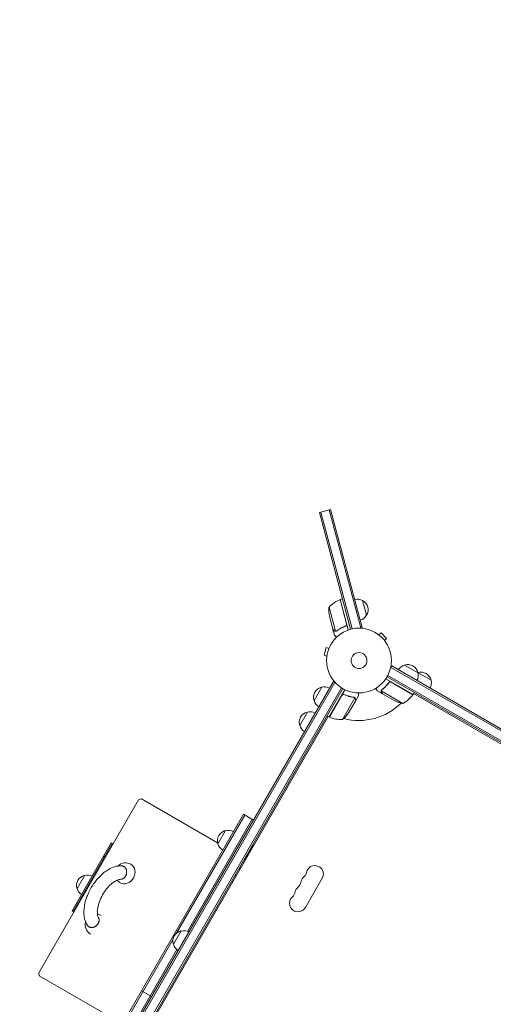
# Model space of a CAD drawing. Units: millimetres. Extents: x -5403 to 7136, y -7441 to 6175.
# Drawn here: x -2376 to -1601, y -2634 to -1024 of the extents above; entities that cross this region are included whole.
import ezdxf

# ---------------------------------------------------------------- set-up
doc = ezdxf.new("R2010")
doc.units = ezdxf.units.MM
doc.header["$LTSCALE"] = 20
doc.linetypes.add('HIDDEN', pattern=[9.525, 6.35, -3.175])
doc.layers.add('2d', color=230, linetype='Continuous')
doc.layers.add('EN-Free_Space_Hatch', color=10, linetype='HIDDEN')

msp = doc.modelspace()

# ---------------------------------------------------------------- hatches: boundary and pattern name
at = {"layer": 'EN-Free_Space_Hatch'}
h = msp.add_hatch(dxfattribs=at)
h.set_pattern_fill('ANSI31', color=256, scale=100, angle=90)
edge = h.paths.add_edge_path()
edge.add_line((718.1, 1315.3), (5153.6, 3876.1))
edge.add_arc((4903.6, 4309.1), 500, 300, 480)
edge.add_line((4653.6, 4742.1), (218.1, 2181.3))
edge.add_arc((468.1, 1748.3), 500, 120, 300)
edge = h.paths.add_edge_path()
edge.add_arc((-3111.1, -4100.1), 1000, 90, 180)
edge.add_line((-4111.1, -4100.1), (-4111.1, -5941.9))
edge.add_arc((-3111.1, -5941.9), 1000, 180, 270)
edge.add_line((-3111.1, -6941.9), (-2695, -6941.9))
edge.add_arc((-2695, -5941.9), 1000, 270, 360)
edge.add_line((-1695, -5941.9), (-1695, -4100.1))
edge.add_arc((-2695, -4100.1), 1000, 0, 90)
edge.add_line((-2695, -3100.1), (-3111.1, -3100.1))

# ---------------------------------------------------------------- linework, layer by layer
at = {"layer": '2d', "lineweight": 0}
for p, q in [((-1885.9, -1829.8), (-1867.6, -1824.9)), ((-1834.7, -2020.9), (-1885.9, -1829.8)), ((-1832.3, -2020.3), (-1883.5, -1829.2)), ((-1870, -1825.6), (-1818.2, -2018.8)), ((-1867.6, -1824.9), (-1815.8, -2018.1)), ((-1841.5, -2012), (-1852.1, -1972.5)), ((-1851.9, -1972.4), (-1848, -1971.4)), ((-1851.9, -1972.4), (-1838.6, -2022.1)), ((-1815.2, -1974), (-1808.8, -1998.1)), ((-1870.1, -1984.6), (-1859.5, -2024.1)), ((-1863.7, -2020.9), (-1869.4, -1999.7)), ((-1863.7, -2021.1), (-1861.1, -2030.6)), ((-1863.7, -2021.1), (-1863.6, -2021.1)), ((-1858.5, -2024.2), (-1858.5, -2024.2)), ((-1844.2, -2015.9), (-1842.7, -2015.5)), ((-1815.8, -2018.1), (-1819.6, -2019.1)), ((-1788.4, -2030.3), (-1785, -2026.9)), ((-1775.8, -2036.1), (-1785, -2026.9)), ((-1789.6, -2029.4), (-1789.6, -2029.4)), ((-1789.6, -2029.4), (-1789.6, -2029.4)), ((-1779.2, -2039.5), (-1775.8, -2036.1)), ((-1778.3, -2040.7), (-1778.3, -2040.7)), ((-1778.3, -2040.7), (-1778.3, -2040.7)), ((-1874.8, -2051), (-1878.1, -2063.5)), ((-1870.1, -2052.2), (-1874.8, -2051)), ((-1869.6, -2050.9), (-1869.6, -2050.8)), ((-1869.6, -2050.8), (-1869.6, -2050.8)), ((-1873.5, -2064.8), (-1878.1, -2063.5)), ((-1873.7, -2066.3), (-1873.7, -2066.2)), ((-1873.7, -2066.3), (-1873.7, -2066.3)), ((-1767.5, -2081), (-1769.5, -2084.4)), ((-1768.8, -2083.2), (-919.7, -2573.4)), ((-1767.5, -2081), (-918.5, -2571.2)), ((-1746.4, -2079.4), (-1703.1, -2104.4)), ((-2353.1, -2955.6), (-1862.9, -2106.6)), ((-2350.9, -2956.9), (-1860.7, -2107.8)), ((-1862.9, -2106.6), (-1859.5, -2108.5)), ((-1732.7, -2127.7), (-1777.3, -2102)), ((-929.9, -2586.6), (-1775.1, -2098.6)), ((-928.6, -2584.5), (-1773.9, -2096.4)), ((-1772.7, -2109), (-1771.9, -2107.7)), ((-1768.2, -2107.4), (-1732.8, -2127.9)), ((-1849.7, -2116.7), (-2337.7, -2962)), ((-1847.5, -2118), (-2335.5, -2963.2)), ((-1894.5, -2137.4), (-1882, -2115.7)), ((-1869.7, -2164.4), (-1844, -2119.9)), ((-1782.8, -2126.5), (-1791.3, -2121.6)), ((-1749.2, -2142.2), (-1784.6, -2121.7)), ((-1784.2, -2120.8), (-1784.2, -2120.8)), ((-1732.7, -2127.7), (-1730.7, -2124.2)), ((-1849.1, -2129.1), (-1869.5, -2164.5)), ((-1848.2, -2168.7), (-1827.8, -2133.3)), ((-1844.4, -2128.2), (-1845.7, -2127.5)), ((-1838, -2157.5), (-1827, -2138.5)), ((-1828.4, -2132.5), (-1828.4, -2132.5)), ((-1826.9, -2138.3), (-1827, -2138.3)), ((-1826.9, -2138.3), (-1822, -2129.8)), ((-1782.8, -2126.5), (-1782.7, -2126.4)), ((-1763.6, -2137.6), (-1782.6, -2126.6)), ((-1733.4, -2127.3), (-1733.6, -2127.4)), ((-1731.4, -2126.1), (-1732, -2126.5)), ((-1554.9, -2228.1), (-1731.7, -2126)), ((-1918, -2178.1), (-1905.5, -2156.5)), ((-1871.4, -2163.4), (-2308.2, -2919.9)), ((-1869.7, -2164.4), (-1873.1, -2162.4)), ((-1870.9, -2163.7), (-1871.6, -2163.7)), ((-1869, -2163.7), (-1869.3, -2163.7)), ((-2345, -2582.8), (-2181.7, -2300)), ((-2181.7, -2300), (-2176.8, -2298.2)), ((-2176.8, -2298.2), (-2052.3, -2370.2)), ((-2010, -2323.5), (-2239, -2720)), ((-2119.4, -2517.9), (-2007.9, -2324.7)), ((-1995.7, -2331.7), (-2101.5, -2514.9)), ((-2010, -2323.5), (-1993.6, -2333)), ((-2051.8, -2371.9), (-2039.3, -2350.2)), ((-2226.3, -2370.1), (-2290.5, -2481.2)), ((-2224.6, -2371.1), (-2288.8, -2482.2)), ((-2223.2, -2371.9), (-2226.3, -2370.1)), ((-2008.8, -2398.4), (-1994.8, -2374.2)), ((-1995.3, -2373.9), (-1994.8, -2374.2)), ((-2237.7, -2393.7), (-2239.4, -2392.7)), ((-2236.9, -2392.4), (-2238.6, -2391.4)), ((-2009.3, -2398.2), (-2008.8, -2398.4)), ((-2282.2, -2444.9), (-2269.7, -2423.3)), ((-1881.2, -2428.2), (-1908.7, -2475.9)), ((-2287.4, -2483), (-2290.5, -2481.2)), ((-2125.1, -2527.8), (-2236.8, -2721.2)), ((-2124.6, -2535.9), (-2112.1, -2514.3)), ((-2118.8, -2544.8), (-2224.7, -2728.2)), ((-2344.1, -2587.9), (-2345, -2582.8)), ((-2219.5, -2659.8), (-2344.1, -2587.9)), ((-2160.3, -2621.7), (-2176.7, -2612.2))]:
    msp.add_line(p, q, dxfattribs=at)
for radius in [53, 13]:
    msp.add_circle((-1821, -2072.1), radius, dxfattribs=at)
for centre, radius, start, end in [((-1833.9, -2019.1), 50, 111.4728, 136.3497), ((-1851.1, -1975.3), 3, 108.1912, 111.4728), ((-1823.9, -1988.7), 17, 59.1865, 104.3587), ((-1823.1, -1989), 17, 327.6679, 62.3321), ((-1820.4, -1989.9), 50, 173.8998, 191.3757), ((-1823.6, -1989.7), 17, 285.6413, 330.8135), ((-1742.1, -2096), 17, 104.1865, 149.3587), ((-1741.3, -2095.6), 17, 12.6679, 107.3321), ((-1741.2, -2096.5), 17, 330.6413, 15.8135), ((-1720.4, -2108.5), 17, 104.1865, 104.8958), ((-1719.7, -2108.1), 17, 12.6679, 107.3321), ((-1719.6, -2109), 17, 330.6413, 15.8135), ((-1878.3, -2132.3), 17, 102.6679, 197.3321), ((-1877.5, -2132.2), 17, 60.6413, 105.8135), ((-1821, -2072.1), 98, 327.5437, 327.6607), ((-1878, -2133.1), 17, 194.1865, 239.3587), ((-1741.4, -2092.8), 50, 243.6243, 261.1002), ((-1773.1, -2098.3), 50, 298.6503, 323.5272), ((-1735.4, -2126.2), 3, 323.5272, 326.8088), ((-1901.8, -2173), 17, 102.6679, 197.3321), ((-1901, -2172.9), 17, 60.6413, 105.8135), ((-1879.6, -2129.8), 50, 308.8998, 326.3757), ((-1821, -2072.1), 98, 255.2001, 314.7999), ((-1868.2, -2161.8), 3, 243.1912, 246.4728), ((-1849.4, -2118.7), 50, 246.4728, 271.3497), ((-1821, -2072.1), 98, 242.3393, 242.4563), ((-1901.5, -2173.8), 17, 194.1865, 239.3587), ((-2035.6, -2366.8), 17, 102.6679, 197.3321), ((-2034.8, -2366.7), 17, 60.6413, 105.8135), ((-2035.3, -2367.6), 17, 194.1865, 239.3587), ((-2012.1, -2380.4), 18.3, 13.3497, 19.8095), ((-2012.1, -2380.4), 18.3, 280.1905, 286.6503), ((-2202.8, -2420.4), 17.5, 60, 135.4775), ((-1893.3, -2421.2), 14, 330, 169.1099), ((-2266, -2439.9), 17, 102.6679, 197.3321), ((-2265.2, -2439.8), 17, 64.0149, 105.8135), ((-2202.8, -2420.4), 17.5, 218.0555, 240), ((-1902.4, -2437.1), 14, 130.8901, 169.1099), ((-1920.8, -2416), 14, 310.8901, 349.1099), ((-2265.7, -2440.6), 17, 194.1865, 235.9851), ((-1911.6, -2453), 14, 130.8901, 169.1099), ((-1929.9, -2431.8), 14, 310.8901, 349.1099), ((-1920.8, -2468.9), 14, 130.8901, 330), ((-1939.1, -2447.7), 14, 310.8901, 349.1099), ((-2251.3, -2504.4), 17.5, 60, 81.9445), ((-2251.3, -2504.4), 17.5, 164.5225, 240), ((-2108.4, -2530.9), 17, 102.6679, 197.3321), ((-2107.6, -2530.8), 17, 60.6413, 105.8135), ((-2108.1, -2531.6), 17, 194.1865, 239.3587)]:
    msp.add_arc(centre, radius, start, end, dxfattribs=at)
for major_axis, start_param, end_param in [((8.7, 15.2), -1.570796, 0), ((-8.7, -15.2), 0, 1.570796)]:
    msp.add_ellipse((-2202.8, -2420.4), major_axis=major_axis, ratio=0.838671, start_param=start_param, end_param=end_param, dxfattribs=at)
at = {"layer": '2d', "lineweight": 0, "extrusion": (0, 0, -1)}
for centre, major_axis, start_param, end_param in [((-2027.2, -2413.5), (-6.3, -10.8), -2.290461, -1.910646), ((-2021.6, -2416.8), (8.7, 15.2), 0.091983, 0.23015), ((-2027.2, -2413.5), (-6.3, -10.8), -1.230947, -0.851131), ((-2021.6, -2416.8), (-8.8, -15.2), -0.23015, -0.091983)]:
    msp.add_ellipse(centre, major_axis=major_axis, ratio=0.838671, start_param=start_param, end_param=end_param, dxfattribs=at)
at = {"layer": '2d', "lineweight": 0}
for points, knots in [([(-1841.2, -2012.1), (-1841.2, -2012.3), (-1841.2, -2012.4), (-1841.1, -2012.8), (-1841.1, -2013), (-1841.2, -2013.3), (-1841.2, -2013.5), (-1841.3, -2013.9), (-1841.4, -2014), (-1841.6, -2014.4), (-1841.6, -2014.5), (-1841.9, -2014.8), (-1842, -2015), (-1842.3, -2015.2), (-1842.4, -2015.3), (-1842.7, -2015.5), (-1842.9, -2015.6), (-1843.1, -2015.6)], [0, 0, 0, 0, 0.000547172, 0.000547172, 0.001094344, 0.001094344, 0.001641516, 0.001641516, 0.002188688, 0.002188688, 0.00273586, 0.00273586, 0.003283032, 0.003283032, 0.003830204, 0.003830204, 0.004377377, 0.004377377, 0.004377377, 0.004377377]), ([(-1863.7, -2020.9), (-1863.6, -2021.1), (-1863.3, -2021.3), (-1862.5, -2022.1), (-1862, -2022.6), (-1861.4, -2023.2)], [0, 0, 0, 0, 0.00517024, 0.00517024, 0.01034048, 0.01034048, 0.01034048, 0.01034048]), ([(-1861.4, -2023.2), (-1861.3, -2023.3), (-1861.2, -2023.4), (-1860.9, -2023.6), (-1860.8, -2023.7), (-1860.4, -2023.9), (-1860.2, -2024), (-1859.9, -2024)], [0, 0, 0, 0, 0.001089402, 0.001089402, 0.002178803, 0.002178803, 0.004357607, 0.004357607, 0.004357607, 0.004357607]), ([(-1859.8, -2024.2), (-1859.9, -2024.2), (-1860, -2024.2), (-1860.3, -2024.1), (-1860.4, -2024.1), (-1860.5, -2024), (-1860.5, -2024), (-1860.6, -2024), (-1860.6, -2024), (-1860.6, -2024), (-1860.6, -2024), (-1860.9, -2023.8), (-1861.2, -2023.6), (-1861.4, -2023.4)], [0, 0, 0, 0, 0.25, 0.25, 0.375, 0.4375, 0.46875, 0.484375, 0.492188, 0.492188, 0.5, 0.5, 1, 1, 1, 1]), ([(-1858.8, -2024.2), (-1859, -2024.3), (-1859.2, -2024.3), (-1859.5, -2024.3), (-1859.7, -2024.3), (-1859.8, -2024.2)], [0.000526185, 0.000526185, 0.000526185, 0.000526185, 0.001315456, 0.001315456, 0.002104727, 0.002104727, 0.002104727, 0.002104727]), ([(-1858.8, -2024.2), (-1859, -2024.3), (-1859.2, -2024.3), (-1859.5, -2024.3), (-1859.6, -2024.3), (-1859.7, -2024.3)], [0.000526185, 0.000526185, 0.000526185, 0.000526185, 0.001315456, 0.001315456, 0.001853172, 0.001853172, 0.001853172, 0.001853172]), ([(-1858.6, -2024), (-1858.7, -2024), (-1858.9, -2024), (-1859.2, -2024.1), (-1859.4, -2024.1), (-1859.5, -2024.1)], [0.001328787, 0.001328787, 0.001328787, 0.001328787, 0.001872455, 0.001872455, 0.002416124, 0.002416124, 0.002416124, 0.002416124]), ([(-1843.3, -2015.5), (-1846, -2016.6), (-1848.5, -2017.8), (-1853.2, -2020.5), (-1855.4, -2021.9), (-1857.5, -2023.5)], [0, 0, 0, 0, 0.00859307, 0.00859307, 0.01718614, 0.01718614, 0.01718614, 0.01718614]), ([(-1857.5, -2023.7), (-1855.4, -2022.1), (-1853.1, -2020.6), (-1849.5, -2018.6), (-1848.3, -2018), (-1846.4, -2017), (-1845.7, -2016.8), (-1844.4, -2016.2), (-1843.7, -2015.9), (-1843.1, -2015.6)], [0, 0, 0, 0, 0.00869705, 0.00869705, 0.01304558, 0.01304558, 0.01521984, 0.01521984, 0.01739411, 0.01739411, 0.01739411, 0.01739411]), ([(-1841.4, -2013), (-1841.4, -2013.2), (-1841.5, -2013.5), (-1841.6, -2013.9), (-1841.7, -2014), (-1841.8, -2014.3), (-1841.9, -2014.4), (-1842.1, -2014.7), (-1842.3, -2014.9), (-1842.8, -2015.3), (-1843, -2015.4), (-1843.3, -2015.5)], [0.001013661, 0.001013661, 0.001013661, 0.001013661, 0.001852653, 0.001852653, 0.002272148, 0.002272148, 0.002691644, 0.002691644, 0.003530636, 0.003530636, 0.004369628, 0.004369628, 0.004369628, 0.004369628]), ([(-1841.4, -2013), (-1841.4, -2013.2), (-1841.5, -2013.5), (-1841.6, -2013.9), (-1841.7, -2014), (-1841.8, -2014.3), (-1841.9, -2014.4), (-1842.1, -2014.7), (-1842.3, -2014.9), (-1842.5, -2015)], [0.001013661, 0.001013661, 0.001013661, 0.001013661, 0.001852653, 0.001852653, 0.002272148, 0.002272148, 0.002691644, 0.002691644, 0.003402455, 0.003402455, 0.003402455, 0.003402455]), ([(-1861.1, -2030.6), (-1861.1, -2030.6), (-1861, -2030.7), (-1860.8, -2030.9), (-1860.7, -2031), (-1860.5, -2031.2), (-1860.4, -2031.3), (-1860.2, -2031.5), (-1860.2, -2031.5), (-1860.1, -2031.6), (-1859.5, -2032.2), (-1858.8, -2032.9), (-1857.8, -2033.9)], [0.5, 0.5, 0.5, 0.5, 0.625, 0.625, 0.6875, 0.6875, 0.71875, 0.734375, 0.734375, 0.75, 0.75, 0.9464969, 0.9464969, 0.9464969, 0.9464969]), ([(-1772.2, -2108), (-1773.9, -2110.3), (-1775.7, -2112.4), (-1778.1, -2114.9), (-1778.6, -2115.4), (-1779.6, -2116.3), (-1780.1, -2116.8), (-1781.6, -2118.2), (-1782.6, -2119), (-1783.7, -2119.8)], [0.00267622, 0.00267622, 0.00267622, 0.00267622, 0.01136401, 0.01136401, 0.01353595, 0.01353595, 0.0157079, 0.0157079, 0.0200518, 0.0200518, 0.0200518, 0.0200518]), ([(-1783.5, -2119.9), (-1781.4, -2118.3), (-1779.5, -2116.6), (-1775.7, -2112.7), (-1773.8, -2110.6), (-1772.1, -2108.2)], [0, 0, 0, 0, 0.00859307, 0.00859307, 0.01718614, 0.01718614, 0.01718614, 0.01718614]), ([(-1772.2, -2108), (-1772.1, -2107.8), (-1772, -2107.7), (-1771.7, -2107.5), (-1771.6, -2107.3), (-1771.3, -2107.1), (-1771.1, -2107.1), (-1770.8, -2106.9), (-1770.6, -2106.9), (-1770.2, -2106.8), (-1770, -2106.8), (-1769.7, -2106.8), (-1769.5, -2106.8), (-1769.1, -2106.8), (-1768.9, -2106.9), (-1768.6, -2107), (-1768.4, -2107.1), (-1768.3, -2107.2)], [0, 0, 0, 0, 0.000547232, 0.000547232, 0.001094464, 0.001094464, 0.001641696, 0.001641696, 0.002188928, 0.002188928, 0.002736159, 0.002736159, 0.003283391, 0.003283391, 0.003830623, 0.003830623, 0.004377855, 0.004377855, 0.004377855, 0.004377855]), ([(-1772.1, -2108.2), (-1772, -2108), (-1771.8, -2107.8), (-1771.4, -2107.6), (-1771.3, -2107.5), (-1771.1, -2107.4), (-1771, -2107.3), (-1770.6, -2107.1), (-1770.3, -2107.1), (-1769.9, -2107), (-1769.7, -2107), (-1769.5, -2107), (-1769.3, -2107.1), (-1769.2, -2107.1)], [0, 0, 0, 0, 0.000839577, 0.000839577, 0.001259366, 0.001259366, 0.001679155, 0.001679155, 0.002518732, 0.002518732, 0.002938521, 0.002938521, 0.00335831, 0.00335831, 0.00335831, 0.00335831]), ([(-1771.4, -2107.6), (-1771.4, -2107.5), (-1771.3, -2107.5), (-1771.1, -2107.4), (-1771, -2107.3), (-1770.6, -2107.1), (-1770.3, -2107.1), (-1769.9, -2107), (-1769.7, -2107), (-1769.5, -2107), (-1769.3, -2107.1), (-1769.2, -2107.1)], [0.000970326, 0.000970326, 0.000970326, 0.000970326, 0.001259366, 0.001259366, 0.001679155, 0.001679155, 0.002518732, 0.002518732, 0.002938521, 0.002938521, 0.00335831, 0.00335831, 0.00335831, 0.00335831]), ([(-1771.4, -2107.6), (-1771.4, -2107.5), (-1771.3, -2107.5), (-1771.1, -2107.4), (-1771, -2107.3), (-1770.6, -2107.1), (-1770.3, -2107.1), (-1769.9, -2107), (-1769.7, -2107), (-1769.5, -2107), (-1769.3, -2107.1), (-1769.2, -2107.1)], [0.000970326, 0.000970326, 0.000970326, 0.000970326, 0.001259366, 0.001259366, 0.001679155, 0.001679155, 0.002518732, 0.002518732, 0.002938521, 0.002938521, 0.00335831, 0.00335831, 0.00335831, 0.00335831]), ([(-1822, -2129.8), (-1822, -2129.8), (-1822, -2129.7), (-1822, -2129.3), (-1822, -2129.2), (-1822, -2128.9), (-1822, -2128.7), (-1822, -2128.6), (-1822, -2128.5), (-1822, -2128.4), (-1822, -2127.6), (-1822, -2126.5), (-1822, -2125.1)], [0.5, 0.5, 0.5, 0.5, 0.625, 0.625, 0.6875, 0.6875, 0.71875, 0.734375, 0.734375, 0.75, 0.75, 0.9464969, 0.9464969, 0.9464969, 0.9464969]), ([(-1793.7, -2117.5), (-1793.4, -2117.9), (-1793.2, -2118.3), (-1792.8, -2119), (-1792.6, -2119.3), (-1792.4, -2119.7), (-1792.3, -2119.9), (-1792.2, -2120.1), (-1792.1, -2120.2), (-1792.1, -2120.2), (-1791.5, -2121.2), (-1791.3, -2121.6), (-1791.3, -2121.6)], [0.0535022, 0.0535022, 0.0535022, 0.0535022, 0.125, 0.125, 0.1875, 0.1875, 0.21875, 0.234375, 0.234375, 0.25, 0.25, 0.5, 0.5, 0.5, 0.5]), ([(-1784.8, -2121.9), (-1784.8, -2121.8), (-1784.8, -2121.8), (-1784.8, -2121.6), (-1784.7, -2121.5), (-1784.7, -2121.3), (-1784.6, -2121.2), (-1784.6, -2120.9), (-1784.5, -2120.8), (-1784.4, -2120.7)], [0, 0, 0, 0, 0.00051115, 0.00051115, 0.001022301, 0.001022301, 0.001533451, 0.001533451, 0.002044601, 0.002044601, 0.002044601, 0.002044601]), ([(-1784.4, -2123.7), (-1784.5, -2123.5), (-1784.6, -2123.4), (-1784.7, -2123.2), (-1784.7, -2123.1), (-1784.7, -2123), (-1784.7, -2122.9), (-1784.8, -2122.9), (-1784.8, -2122.8), (-1784.8, -2122.8), (-1784.8, -2122.8), (-1784.8, -2122.8), (-1784.8, -2122.5), (-1784.8, -2122.2), (-1784.8, -2121.9)], [0, 0, 0, 0, 0.25, 0.25, 0.375, 0.375, 0.4375, 0.46875, 0.484375, 0.492187, 0.492187, 0.5, 0.5, 1, 1, 1, 1]), ([(-1784.4, -2123.7), (-1784.5, -2123.5), (-1784.6, -2123.4), (-1784.7, -2123.2), (-1784.7, -2123.1), (-1784.7, -2123), (-1784.7, -2122.9), (-1784.8, -2122.9), (-1784.8, -2122.8), (-1784.8, -2122.8), (-1784.8, -2122.8), (-1784.8, -2122.8), (-1784.8, -2122.8), (-1784.8, -2122.7), (-1784.8, -2122.7)], [0, 0, 0, 0, 0.25, 0.25, 0.375, 0.375, 0.4375, 0.46875, 0.484375, 0.4921875, 0.4921875, 0.5, 0.5, 0.5253358, 0.5253358, 0.5253358, 0.5253358]), ([(-1784.4, -2123.7), (-1784.5, -2123.5), (-1784.6, -2123.4), (-1784.7, -2123.2), (-1784.7, -2123.1), (-1784.7, -2123), (-1784.7, -2122.9), (-1784.8, -2122.9), (-1784.8, -2122.8), (-1784.8, -2122.8), (-1784.8, -2122.8), (-1784.8, -2122.8), (-1784.8, -2122.8), (-1784.8, -2122.7), (-1784.8, -2122.7)], [0, 0, 0, 0, 0.25, 0.25, 0.375, 0.375, 0.4375, 0.46875, 0.484375, 0.4921875, 0.4921875, 0.5, 0.5, 0.5253358, 0.5253358, 0.5253358, 0.5253358]), ([(-1784.6, -2122.1), (-1784.7, -2122.4), (-1784.6, -2122.7), (-1784.5, -2123.1), (-1784.5, -2123.2), (-1784.4, -2123.5), (-1784.3, -2123.6), (-1784.2, -2123.8)], [0, 0, 0, 0, 0.00218234, 0.00218234, 0.003273511, 0.003273511, 0.004364681, 0.004364681, 0.004364681, 0.004364681]), ([(-1784.2, -2123.8), (-1783.8, -2124.5), (-1783.5, -2125.1), (-1782.9, -2126.1), (-1782.7, -2126.4), (-1782.6, -2126.6)], [0, 0, 0, 0, 0.00517024, 0.00517024, 0.01034048, 0.01034048, 0.01034048, 0.01034048]), ([(-1849.2, -2128.8), (-1849.1, -2128.7), (-1849, -2128.5), (-1848.7, -2128.3), (-1848.6, -2128.1), (-1848.3, -2127.9), (-1848.2, -2127.8), (-1847.8, -2127.6), (-1847.7, -2127.5), (-1847.3, -2127.4), (-1847.1, -2127.4), (-1846.8, -2127.3), (-1846.6, -2127.3), (-1846.2, -2127.4), (-1846.1, -2127.4), (-1845.7, -2127.5), (-1845.5, -2127.5), (-1845.4, -2127.6)], [0, 0, 0, 0, 0.000547172, 0.000547172, 0.001094344, 0.001094344, 0.001641516, 0.001641516, 0.002188688, 0.002188688, 0.00273586, 0.00273586, 0.003283032, 0.003283032, 0.003830204, 0.003830204, 0.004377377, 0.004377377, 0.004377377, 0.004377377]), ([(-1848.4, -2128.3), (-1848.2, -2128.1), (-1848, -2128), (-1847.6, -2127.8), (-1847.5, -2127.8), (-1847.2, -2127.7), (-1847.1, -2127.7), (-1846.7, -2127.6), (-1846.4, -2127.6), (-1846.2, -2127.6)], [0.001013661, 0.001013661, 0.001013661, 0.001013661, 0.001852653, 0.001852653, 0.002272148, 0.002272148, 0.002691644, 0.002691644, 0.003402455, 0.003402455, 0.003402455, 0.003402455]), ([(-1848.4, -2128.3), (-1848.2, -2128.1), (-1848, -2128), (-1847.6, -2127.8), (-1847.5, -2127.8), (-1847.2, -2127.7), (-1847.1, -2127.7), (-1846.7, -2127.6), (-1846.4, -2127.6), (-1846.2, -2127.6)], [0.001013661, 0.001013661, 0.001013661, 0.001013661, 0.001852653, 0.001852653, 0.002272148, 0.002272148, 0.002691644, 0.002691644, 0.003402455, 0.003402455, 0.003402455, 0.003402455]), ([(-1848.4, -2128.3), (-1848.2, -2128.1), (-1848, -2128), (-1847.6, -2127.8), (-1847.5, -2127.8), (-1847.2, -2127.7), (-1847.1, -2127.7), (-1846.6, -2127.6), (-1846.4, -2127.6), (-1845.8, -2127.7), (-1845.5, -2127.7), (-1845.3, -2127.8)], [0.001013661, 0.001013661, 0.001013661, 0.001013661, 0.001852653, 0.001852653, 0.002272148, 0.002272148, 0.002691644, 0.002691644, 0.003530636, 0.003530636, 0.004369628, 0.004369628, 0.004369628, 0.004369628]), ([(-1829.5, -2132.1), (-1832.1, -2131.7), (-1834.7, -2131.2), (-1838.7, -2130.1), (-1840, -2129.7), (-1842, -2128.9), (-1842.7, -2128.7), (-1844, -2128.2), (-1844.7, -2127.9), (-1845.4, -2127.6)], [0, 0, 0, 0, 0.00869705, 0.00869705, 0.01304558, 0.01304558, 0.01521984, 0.01521984, 0.01739411, 0.01739411, 0.01739411, 0.01739411]), ([(-1845.3, -2127.8), (-1842.6, -2129), (-1840, -2129.9), (-1834.8, -2131.4), (-1832.2, -2131.9), (-1829.6, -2132.3)], [0, 0, 0, 0, 0.00859307, 0.00859307, 0.01718614, 0.01718614, 0.01718614, 0.01718614]), ([(-1828.5, -2132.7), (-1828.4, -2132.8), (-1828.2, -2132.8), (-1828, -2133), (-1827.9, -2133.2), (-1827.8, -2133.3)], [0.001328787, 0.001328787, 0.001328787, 0.001328787, 0.001872455, 0.001872455, 0.002416124, 0.002416124, 0.002416124, 0.002416124]), ([(-1828.1, -2132.7), (-1828, -2132.8), (-1827.8, -2132.9), (-1827.6, -2133.1), (-1827.6, -2133.2), (-1827.5, -2133.3)], [0.000526185, 0.000526185, 0.000526185, 0.000526185, 0.001315456, 0.001315456, 0.001853172, 0.001853172, 0.001853172, 0.001853172]), ([(-1828.1, -2132.7), (-1828, -2132.8), (-1827.8, -2132.9), (-1827.6, -2133.1), (-1827.6, -2133.2), (-1827.5, -2133.3)], [0.000526185, 0.000526185, 0.000526185, 0.000526185, 0.001315456, 0.001315456, 0.001853172, 0.001853172, 0.001853172, 0.001853172]), ([(-1828.1, -2132.7), (-1828, -2132.8), (-1827.8, -2132.9), (-1827.6, -2133.2), (-1827.5, -2133.3), (-1827.5, -2133.3)], [0.000526185, 0.000526185, 0.000526185, 0.000526185, 0.001315456, 0.001315456, 0.002104727, 0.002104727, 0.002104727, 0.002104727]), ([(-1827.5, -2133.3), (-1827.4, -2133.5), (-1827.3, -2133.6), (-1827.2, -2133.8), (-1827.2, -2133.9), (-1827.1, -2134), (-1827.1, -2134.1), (-1827.1, -2134.1), (-1827.1, -2134.1), (-1827.1, -2134.1), (-1827.1, -2134.1), (-1827, -2134.4), (-1826.9, -2134.8), (-1826.9, -2135.1)], [0, 0, 0, 0, 0.25, 0.25, 0.375, 0.4375, 0.46875, 0.484375, 0.492188, 0.492188, 0.5, 0.5, 1, 1, 1, 1]), ([(-1827, -2135.3), (-1827, -2135.1), (-1827, -2134.9), (-1827.1, -2134.6), (-1827.1, -2134.5), (-1827.2, -2134.1), (-1827.4, -2133.8), (-1827.5, -2133.6)], [0, 0, 0, 0, 0.001089402, 0.001089402, 0.002178803, 0.002178803, 0.004357607, 0.004357607, 0.004357607, 0.004357607]), ([(-1827, -2138.5), (-1827, -2138.3), (-1827, -2137.9), (-1827, -2136.8), (-1827, -2136.1), (-1827, -2135.3)], [0, 0, 0, 0, 0.00517024, 0.00517024, 0.01034048, 0.01034048, 0.01034048, 0.01034048]), ([(-2209.1, -2407.9), (-2213.1, -2407.6), (-2217.1, -2408.2), (-2225.8, -2410.8), (-2230.4, -2413.2), (-2239.5, -2419.6), (-2244, -2423.7), (-2252.2, -2432.9), (-2255.9, -2438), (-2262.2, -2448.9), (-2264.8, -2454.6), (-2268.8, -2466.1), (-2270.2, -2471.9), (-2271.3, -2483.4), (-2271.1, -2489), (-2269, -2498.2), (-2267.5, -2501.9), (-2265.3, -2505.2)], [6.242248, 6.242248, 6.242248, 6.242248, 6.507379, 6.507379, 6.83691, 6.83691, 7.192783, 7.192783, 7.542817, 7.542817, 7.889384, 7.889384, 8.239119, 8.239119, 8.594966, 8.594966, 8.856399, 8.856399, 8.856399, 8.856399]), ([(-2205.8, -2408.9), (-2205.5, -2409), (-2205.3, -2409.2), (-2204.8, -2409.5), (-2204.5, -2409.7), (-2204.1, -2410.2), (-2203.9, -2410.4), (-2203.4, -2410.9), (-2203.3, -2411.1), (-2202.9, -2411.6), (-2202.7, -2411.9), (-2202.4, -2412.5), (-2202.3, -2412.8), (-2202, -2413.4), (-2201.9, -2413.7), (-2201.6, -2414.4), (-2201.5, -2414.7), (-2201.4, -2415.3), (-2201.3, -2415.7), (-2201.2, -2416.4), (-2201.2, -2416.7), (-2201.1, -2417.5), (-2201.1, -2417.8), (-2201.2, -2418.6), (-2201.2, -2418.9), (-2201.2, -2419.6), (-2201.3, -2419.9), (-2201.4, -2420.7), (-2201.5, -2421), (-2201.7, -2421.7), (-2201.8, -2422.1), (-2202.1, -2422.8), (-2202.2, -2423.1), (-2202.5, -2423.7), (-2202.6, -2424), (-2203, -2424.7), (-2203.2, -2425), (-2203.6, -2425.6), (-2203.8, -2425.9), (-2204.2, -2426.4), (-2204.5, -2426.7), (-2204.9, -2427.1), (-2205.1, -2427.3), (-2205.7, -2427.8), (-2205.9, -2428), (-2206.5, -2428.4), (-2206.8, -2428.6), (-2207.3, -2428.9), (-2207.6, -2429), (-2208.1, -2429.2), (-2208.4, -2429.3), (-2209, -2429.5), (-2209.3, -2429.6), (-2209.9, -2429.7), (-2210.3, -2429.8), (-2210.7, -2429.8), (-2210.9, -2429.8), (-2211, -2429.8)], [0, 0, 0, 0, 1.016667, 1.016667, 2.033334, 2.033334, 3.05, 3.05, 4.066667, 4.066667, 5.085543, 5.085543, 6.10442, 6.10442, 7.123296, 7.123296, 8.142172, 8.142172, 9.164114, 9.164114, 10.186055, 10.186055, 11.207997, 11.207997, 12.229939, 12.229939, 13.255171, 13.255171, 14.280403, 14.280403, 15.305636, 15.305636, 16.330868, 16.330868, 17.356887, 17.356887, 18.382906, 18.382906, 19.408925, 19.408925, 20.434944, 20.434944, 21.458749, 21.458749, 22.482554, 22.482554, 23.506359, 23.506359, 24.530165, 24.530165, 25.550013, 25.550013, 26.569861, 26.569861, 27.589708, 27.589708, 28.106906, 28.106906, 28.106906, 28.106906]), ([(-2209.1, -2407.9), (-2208.8, -2407.9), (-2208.6, -2407.9), (-2208, -2408), (-2207.7, -2408.1), (-2207.1, -2408.2), (-2206.8, -2408.3), (-2206.3, -2408.6), (-2206, -2408.7), (-2205.8, -2408.9)], [61.39266, 61.39266, 61.39266, 61.39266, 62.296384, 62.296384, 63.313051, 63.313051, 64.329717, 64.329717, 65.346384, 65.346384, 65.346384, 65.346384]), ([(-2211, -2429.8), (-2212.3, -2429.8), (-2214.2, -2430.1), (-2218.4, -2431.9), (-2220.6, -2433.1), (-2225.3, -2436.5), (-2227.8, -2438.7), (-2232.7, -2443.9), (-2235.1, -2446.9), (-2239.6, -2453.5), (-2241.6, -2457.1), (-2245, -2464.4), (-2246.3, -2468.1), (-2248.2, -2475), (-2248.8, -2478.3), (-2249.2, -2484), (-2249, -2486.4), (-2248.3, -2490.3), (-2247.8, -2491.6), (-2247.2, -2492.6)], [0.004593, 0.004593, 0.004593, 0.004593, 0.315939, 0.315939, 0.579744, 0.579744, 0.852919, 0.852919, 1.136893, 1.136893, 1.426598, 1.426598, 1.715971, 1.715971, 1.998765, 1.998765, 2.269841, 2.269841, 2.527683, 2.527683, 2.527683, 2.527683]), ([(-2247.2, -2492.6), (-2247.2, -2492.7), (-2247.1, -2492.8), (-2246.9, -2493.2), (-2246.8, -2493.5), (-2246.6, -2494.1), (-2246.5, -2494.4), (-2246.3, -2495), (-2246.3, -2495.3), (-2246.2, -2495.9), (-2246.2, -2496.2), (-2246.2, -2496.9), (-2246.2, -2497.2), (-2246.3, -2497.9), (-2246.3, -2498.2), (-2246.4, -2498.9), (-2246.5, -2499.2), (-2246.7, -2499.8), (-2246.8, -2500.1), (-2247, -2500.8), (-2247.2, -2501.1), (-2247.5, -2501.7), (-2247.7, -2502.1), (-2248, -2502.7), (-2248.2, -2503), (-2248.6, -2503.5), (-2248.8, -2503.8), (-2249.3, -2504.4), (-2249.6, -2504.6), (-2250.1, -2505.2), (-2250.4, -2505.4), (-2250.9, -2505.9), (-2251.2, -2506.1), (-2251.8, -2506.5), (-2252, -2506.7), (-2252.7, -2507.1), (-2253, -2507.3), (-2253.6, -2507.6), (-2254, -2507.7), (-2254.6, -2508), (-2255, -2508.1), (-2255.6, -2508.3), (-2255.9, -2508.4), (-2256.6, -2508.5), (-2256.9, -2508.6), (-2257.6, -2508.6), (-2257.9, -2508.7), (-2258.6, -2508.7), (-2258.9, -2508.7), (-2259.5, -2508.6), (-2259.8, -2508.6), (-2260.5, -2508.4), (-2260.8, -2508.4), (-2261.4, -2508.2), (-2261.7, -2508.1), (-2262.3, -2507.8), (-2262.5, -2507.7), (-2262.8, -2507.5)], [37.239478, 37.239478, 37.239478, 37.239478, 37.756676, 37.756676, 38.776524, 38.776524, 39.796372, 39.796372, 40.816219, 40.816219, 41.840025, 41.840025, 42.86383, 42.86383, 43.887635, 43.887635, 44.91144, 44.91144, 45.937459, 45.937459, 46.963478, 46.963478, 47.989497, 47.989497, 49.015516, 49.015516, 50.040749, 50.040749, 51.065981, 51.065981, 52.091213, 52.091213, 53.116445, 53.116445, 54.138387, 54.138387, 55.160329, 55.160329, 56.18227, 56.18227, 57.204212, 57.204212, 58.223088, 58.223088, 59.241965, 59.241965, 60.260841, 60.260841, 61.279717, 61.279717, 62.296384, 62.296384, 63.313051, 63.313051, 64.329717, 64.329717, 65.346384, 65.346384, 65.346384, 65.346384]), ([(-2262.8, -2507.5), (-2263, -2507.4), (-2263.3, -2507.2), (-2263.7, -2506.9), (-2264, -2506.7), (-2264.4, -2506.3), (-2264.6, -2506), (-2265, -2505.6), (-2265.1, -2505.4), (-2265.3, -2505.2)], [0, 0, 0, 0, 1.016667, 1.016667, 2.033334, 2.033334, 3.05, 3.05, 3.953724, 3.953724, 3.953724, 3.953724])]:
    msp.add_open_spline(points, degree=3, knots=knots, dxfattribs=at)
for points in [[(-1841.4, -2013), (-1841.4, -2012.6), (-1841.4, -2012.3), (-1841.5, -2012)], [(-1859.5, -2024.1), (-1859.6, -2024.1), (-1859.8, -2024), (-1859.9, -2024)], [(-1858.8, -2024.2), (-1858.7, -2024.2), (-1858.6, -2024.2), (-1858.5, -2024.2)], [(-1858.6, -2024), (-1858.6, -2024), (-1858.6, -2024), (-1858.5, -2024)], [(-1857.5, -2023.5), (-1857.8, -2023.7), (-1858.2, -2023.9), (-1858.5, -2024)], [(-1858.5, -2024), (-1858.5, -2024), (-1858.5, -2024), (-1858.5, -2024)], [(-1858.4, -2024.2), (-1858.4, -2024.2), (-1858.5, -2024.2), (-1858.5, -2024.2)], [(-1857.5, -2023.7), (-1857.7, -2023.9), (-1858.1, -2024.1), (-1858.4, -2024.2)], [(-1769.2, -2107.1), (-1768.8, -2107.1), (-1768.5, -2107.3), (-1768.2, -2107.4)], [(-1784.6, -2121.7), (-1784.5, -2121.4), (-1784.4, -2121.1), (-1784.3, -2120.8)], [(-1784.6, -2122.1), (-1784.6, -2122), (-1784.6, -2121.8), (-1784.6, -2121.7)], [(-1784.4, -2120.6), (-1784.2, -2120.3), (-1784, -2120.1), (-1783.7, -2119.8)], [(-1784.4, -2120.7), (-1784.4, -2120.7), (-1784.4, -2120.6), (-1784.4, -2120.6)], [(-1784.3, -2120.8), (-1784.3, -2120.8), (-1784.2, -2120.8), (-1784.2, -2120.8)], [(-1784.2, -2120.8), (-1784.2, -2120.6), (-1784, -2120.5), (-1783.9, -2120.3)], [(-1784.2, -2120.8), (-1784.2, -2120.7), (-1784.2, -2120.7), (-1784.1, -2120.6)], [(-1784.2, -2120.8), (-1784.2, -2120.8), (-1784.2, -2120.8), (-1784.2, -2120.8)], [(-1783.9, -2120.3), (-1783.8, -2120.2), (-1783.7, -2120.1), (-1783.5, -2119.9)], [(-1848.4, -2128.3), (-1848.7, -2128.5), (-1848.9, -2128.8), (-1849.1, -2129.1)], [(-1829.6, -2132.3), (-1829.2, -2132.3), (-1828.8, -2132.5), (-1828.5, -2132.7)], [(-1829.5, -2132.1), (-1829.1, -2132.2), (-1828.8, -2132.3), (-1828.5, -2132.4)], [(-1828.5, -2132.4), (-1828.5, -2132.5), (-1828.4, -2132.5), (-1828.4, -2132.5)], [(-1828.5, -2132.7), (-1828.5, -2132.7), (-1828.5, -2132.7), (-1828.5, -2132.7)], [(-1828.5, -2132.7), (-1828.5, -2132.7), (-1828.5, -2132.7), (-1828.5, -2132.7)], [(-1828.1, -2132.7), (-1828.2, -2132.6), (-1828.3, -2132.5), (-1828.4, -2132.5)], [(-1827.8, -2133.3), (-1827.7, -2133.4), (-1827.6, -2133.5), (-1827.5, -2133.6)]]:
    msp.add_open_spline(points, degree=3, dxfattribs=at)
for points, weights in [([(-1863.7, -2021.1), (-1863.7, -2021.1), (-1862.9, -2021.9), (-1861.4, -2023.4)], [0.983775506511, 0.983775506511, 0.989183671007, 1]), ([(-1784.4, -2123.7), (-1783.3, -2125.5), (-1782.8, -2126.5), (-1782.8, -2126.5)], [1, 0.989183671007, 0.983775506511, 0.983775506511]), ([(-1826.9, -2138.3), (-1826.9, -2138.3), (-1826.9, -2137.2), (-1826.9, -2135.1)], [0.983775506511, 0.983775506511, 0.989183671007, 1])]:
    msp.add_rational_spline(points, weights, degree=3, dxfattribs=at)

doc.saveas('drawing.dxf')
